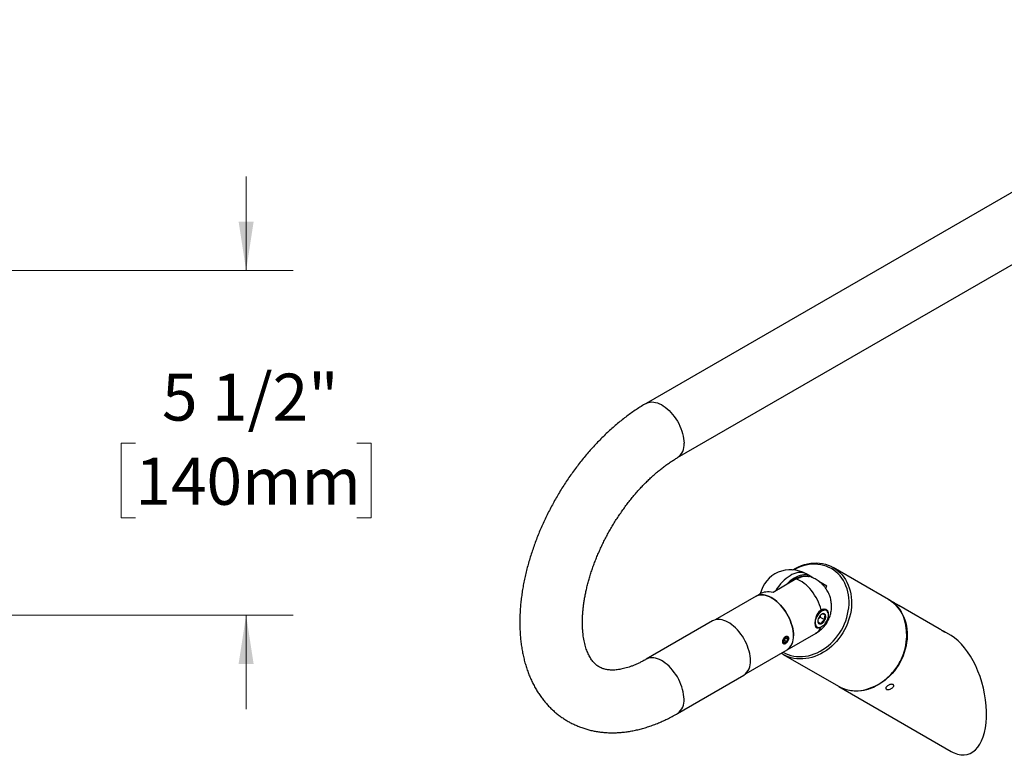
# Model space of a CAD drawing. Units: inches. Extents: x 3.2 to 63.9, y 3.4 to 46.5.
# Drawn here: x 33.6 to 49.3, y 30.3 to 42.1 of the extents above; entities that cross this region are included whole.
import ezdxf

# ---------------------------------------------------------------- set-up
doc = ezdxf.new("R2010")
doc.units = ezdxf.units.IN
doc.header["$LTSCALE"] = 6
doc.header["$MEASUREMENT"] = 0
doc.styles.add('SLDTEXTSTYLE0', font='GOTHIC.TTF', dxfattribs={"width": 0.913})
doc.dimstyles.new('SLDDIMSTYLE3', dxfattribs={"dimtxt": 0.75, "dimasz": 0.78, "dimexe": 0, "dimexo": 0.0625, "dimgap": 0.1875, "dimtad": 0, "dimtih": 1, "dimtoh": 1, "dimdec": 6, "dimrnd": 1e-09, "dimzin": 12, "dimdsep": 46, "dimlunit": 5, "dimtxsty": 'SLDTEXTSTYLE0', "dimsah": 1, "dimcen": 0.09, "dimadec": 0, "dimazin": 3, "dimtfac": 1, "dimtdec": 0, "dimtmove": 0, "dimatfit": 0, "dimfxl": 0, "dimfrac": 2, "dimtolj": 1, "dimtzin": 12, "dimarcsym": 0})

# ---------------------------------------------------------------- blocks, each defined once
blk = doc.blocks.new('_D_3')
at = {"color": 7, "linetype": 'Continuous', "lineweight": 0}
for p, q in [((37.175, 38.087), (37.175, 39.587)), ((29.954, 38.087), (32.474, 38.087)), ((32.834, 38.087), (37.925, 38.087)), ((35.407, 35.331), (35.178, 35.331)), ((35.178, 35.331), (35.178, 34.14)), ((38.944, 35.331), (39.173, 35.331)), ((39.173, 35.331), (39.173, 34.14)), ((35.178, 34.14), (35.407, 34.14)), ((39.173, 34.14), (38.944, 34.14)), ((28.673, 32.587), (37.925, 32.587)), ((37.175, 32.587), (37.175, 31.087))]:
    blk.add_line(p, q, dxfattribs=at)
at = {"color": 7, "linetype": 'Continuous', "lineweight": 18}
for points in [[(37.175, 38.087), (37.295, 38.867), (37.055, 38.867)], [(37.175, 32.587), (37.055, 31.807), (37.295, 31.807)]]:
    blk.add_solid(points, dxfattribs=at)
at = {"color": 7, "linetype": 'Continuous', "lineweight": 18, "char_height": 0.75, "attachment_point": 1, "style": 'SLDTEXTSTYLE0'}
for s, insert in [('5 1/2"', (35.832, 36.441)), ('140mm', (35.407, 35.098))]:
    blk.add_mtext(s, dxfattribs=dict(at, insert=insert))

msp = doc.modelspace()

# ---------------------------------------------------------------- linework, layer by layer
at = {"color": 7, "linetype": 'Continuous', "lineweight": 25}
for p, q in [((54.1673124, 42.0891712), (43.5607107, 35.9661103)), ((44.0606701, 35.1000615), (54.6672718, 41.2231223)), ((47.4290577, 32.836335), (46.5465577, 33.345957)), ((45.9568302, 33.1635549), (45.5848213, 32.9487987)), ((46.1786678, 33.2062142), (46.1114927, 33.2449936)), ((46.220976, 33.1817822), (46.1786678, 33.2062142)), ((46.4461678, 33.0517395), (46.3186594, 33.1253725)), ((46.4258877, 33.0166133), (46.4461678, 33.0517395)), ((45.3132998, 32.8893811), (44.6591404, 32.5117429)), ((45.372724, 32.9236859), (45.3132998, 32.8893811)), ((47.5254926, 32.7806462), (47.4340577, 32.8334476)), ((48.2394926, 32.3683288), (47.5930363, 32.7416413)), ((46.3352416, 32.5554139), (46.3051466, 32.5245963)), ((46.3385119, 32.5815536), (46.3352416, 32.5554139)), ((46.3352416, 32.5554139), (46.4130233, 32.5105115)), ((46.3731607, 32.6064903), (46.3589709, 32.5989408)), ((46.4342685, 32.6672262), (46.4047706, 32.6842549)), ((46.4625777, 32.629101), (46.4593203, 32.637067)), ((44.6213709, 32.4957123), (43.5607107, 31.8834063)), ((46.2637241, 32.4054226), (46.2782811, 32.397019)), ((46.3015221, 32.4796149), (46.353531, 32.4495908)), ((46.3169263, 32.3904066), (46.3254537, 32.3915695)), ((45.8027188, 32.2282478), (45.7708768, 32.2095243)), ((45.7915668, 32.2216903), (45.8188958, 32.2059136)), ((45.8027188, 32.2282478), (45.8188958, 32.2059136)), ((45.8082595, 32.0319927), (46.2714852, 32.2994072)), ((48.4278799, 32.2595397), (48.3070363, 32.3293239)), ((45.7708768, 32.2095243), (45.7552118, 32.1684667)), ((45.7713889, 32.1461325), (45.7552118, 32.1684667)), ((45.7627503, 32.1882249), (45.8032309, 32.164856)), ((45.8032309, 32.164856), (45.7713889, 32.1461325)), ((45.7837326, 32.1335036), (45.7870611, 32.1354257)), ((45.8032309, 32.164856), (45.8188958, 32.2059136)), ((45.8318844, 32.2130703), (45.8318844, 32.2168258)), ((45.1541001, 31.6543545), (45.8082595, 32.0319927)), ((45.7464927, 31.9603539), (45.7164982, 31.97902)), ((45.7464277, 31.9603914), (46.6289277, 31.4507694)), ((44.0606701, 31.0173574), (45.1213302, 31.6296635)), ((46.6339277, 31.447882), (48.4264277, 30.4127574))]:
    msp.add_line(p, q, dxfattribs=at)
at = {"color": 7, "linetype": 'Continuous', "lineweight": 25, "flags": 128}
for points in [[(43.5607025, 35.9661056), (43.5748931, 35.9734174), (43.5990985, 35.9823185), (43.6249599, 35.9877037), (43.6522748, 35.989531), (43.6808297, 35.987786), (43.7104008, 35.9824823), (43.7407568, 35.9736615), (43.7716602, 35.9613925), (43.802869, 35.9457715), (43.8341391, 35.9269207), (43.8652256, 35.9049876), (43.8958853, 35.8801439), (43.9258783, 35.8525839), (43.9549697, 35.8225234), (43.982932, 35.7901977), (44.0095462, 35.7558598), (44.0346042, 35.7197783), (44.0579097, 35.6822358), (44.0792803, 35.6435259), (44.0985489, 35.6039517), (44.1155646, 35.5638228), (44.1301943, 35.5234534), (44.1423234, 35.4831594), (44.151857, 35.4432562), (44.1587205, 35.4040559), (44.1628603, 35.3658655), (44.1642438, 35.3289839)], [(45.8991117, 33.3100636), (45.9011954, 33.3113276), (45.9469911, 33.3370523), (45.9937587, 33.3594453), (46.0412705, 33.3783973), (46.0892949, 33.3938162), (46.1375979, 33.4056267), (46.1859443, 33.4137713), (46.2340985, 33.4182104), (46.2818259, 33.4189223), (46.3288939, 33.4159036), (46.3750733, 33.4091689), (46.4201391, 33.3987511), (46.4638717, 33.3847009), (46.5060581, 33.3670867), (46.5464927, 33.3459945), (46.5849785, 33.3215269), (46.6213281, 33.2938032), (46.6553643, 33.2629584), (46.6869214, 33.2291428), (46.7158455, 33.1925211), (46.7419958, 33.1532718), (46.7652449, 33.1115861), (46.7854795, 33.067667), (46.802601, 33.0217286), (46.816526, 32.9739946), (46.8271867, 32.9246975), (46.8345311, 32.8740777), (46.8385235, 32.8223816), (46.8391443, 32.7698612), (46.8363906, 32.7167723), (46.8302758, 32.6633735), (46.8208297, 32.6099251), (46.8080983, 32.5566874), (46.7921436, 32.5039197), (46.7730433, 32.4518792), (46.7508906, 32.4008193), (46.7257933, 32.350989), (46.6978737, 32.3026308), (46.6672678, 32.2559805), (46.6341248, 32.2112652), (46.5986061, 32.1687029), (46.5608847, 32.1285008), (46.5211444, 32.090855), (46.4795789, 32.0559487), (46.4363906, 32.023952), (46.39179, 31.9950208), (46.3459943, 31.9692961), (46.2992266, 31.9469031), (46.2517149, 31.9279511), (46.2036905, 31.9125322), (46.1553874, 31.9007217), (46.107041, 31.8925771), (46.0588869, 31.888138), (46.0111595, 31.8874261), (45.9640914, 31.8904449), (45.917912, 31.8971795), (45.8728462, 31.9075974), (45.8291136, 31.9216475), (45.7869273, 31.9392617), (45.7464927, 31.9603539), (45.7464927, 31.9603539)], [(45.7464927, 31.9949968), (45.7863158, 31.9742727), (45.8278979, 31.9570522), (45.871027, 31.9434232), (45.9154834, 31.9334551), (45.9610406, 31.9271986), (46.0074663, 31.9246857), (46.054524, 31.9259291), (46.101974, 31.9309225), (46.1495743, 31.9396405), (46.1970826, 31.9520387), (46.2442566, 31.9680538), (46.2908559, 31.9876043), (46.3366432, 32.0105905), (46.3813851, 32.0368953), (46.4248536, 32.0663846), (46.4668272, 32.0989083), (46.5070921, 32.1343005), (46.5454429, 32.1723808), (46.5816844, 32.2129554), (46.6156317, 32.2558173), (46.6471121, 32.3007483), (46.6759649, 32.3475192), (46.7020432, 32.3958918), (46.7252142, 32.4456197), (46.7453596, 32.4964493), (46.762377, 32.5481217), (46.7761795, 32.6003735), (46.7866968, 32.6529386), (46.7938754, 32.705549), (46.7976786, 32.7579366), (46.798087, 32.8098346), (46.7950987, 32.8609783), (46.7887288, 32.9111073), (46.7790097, 32.9599661), (46.7659911, 33.0073057), (46.7497392, 33.0528848), (46.7303368, 33.0964712), (46.7078829, 33.1378429), (46.6824919, 33.1767889), (46.654293, 33.2131108), (46.6234301, 33.2466236), (46.5900604, 33.2771564), (46.5543539, 33.3045537), (46.5164927, 33.3286759), (46.4766695, 33.3494), (46.4350874, 33.3666204), (46.3919583, 33.3802494), (46.3475019, 33.3902176), (46.3019448, 33.3964741), (46.2555191, 33.398987), (46.2084613, 33.3977436), (46.1610114, 33.3927501), (46.113411, 33.3840321), (46.0659028, 33.371634), (46.0187288, 33.3556189), (45.9721294, 33.3360684), (45.9263421, 33.3130822), (45.9178239, 33.3083752)], [(46.1114927, 33.2449936), (46.0883106, 33.2560795), (46.0633224, 33.2636247), (46.0367294, 33.2675684), (46.0087455, 33.2678789), (45.9795962, 33.2645536), (45.9495162, 33.2576192), (45.9187475, 33.2471318), (45.887538, 33.2331756), (45.8561389, 33.2158631), (45.8248031, 33.1953336), (45.7937828, 33.1717524), (45.7633278, 33.1453095), (45.7336832, 33.1162176), (45.7050879, 33.0847111), (45.6777719, 33.0510436), (45.6519553, 33.0154861), (45.6278459, 32.978325), (45.6234791, 32.9711154)], [(46.1786678, 33.2062142), (46.1554857, 33.2173001), (46.1304976, 33.2248454), (46.1039045, 33.228789), (46.0759207, 33.2290995), (46.0467714, 33.2257742), (46.0166913, 33.2188399), (45.9859227, 33.2083524), (45.9547132, 33.1943962), (45.9233141, 33.1770837), (45.8919782, 33.1565542), (45.8609579, 33.1329731), (45.8305029, 33.1065301), (45.8008584, 33.0774382), (45.7926876, 33.0687974)], [(46.3542742, 32.6712891), (46.342643, 32.711427), (46.3284812, 32.7516974), (46.3119011, 32.7917803), (46.2930345, 32.8313575), (46.2720311, 32.8701145), (46.2490578, 32.9077437), (46.2242971, 32.9439461), (46.1979456, 32.9784341), (46.1702126, 33.010934), (46.1413184, 33.0411875), (46.1114924, 33.0689543), (46.0809716, 33.094014), (46.0499984, 33.1161675), (46.0188187, 33.1352389), (45.9876802, 33.1510766), (45.9568302, 33.1635549)], [(45.9107975, 32.2586259), (45.9094278, 32.2951387), (45.9053295, 32.3329472), (45.8985346, 32.3717554), (45.8890963, 32.4112597), (45.8770885, 32.4511507), (45.8626052, 32.4911164), (45.8457596, 32.530844), (45.8266837, 32.5700225), (45.8055267, 32.6083452), (45.7824543, 32.6455124), (45.757647, 32.681233), (45.7312989, 32.7152276), (45.7036162, 32.74723), (45.6748157, 32.7769899), (45.6451227, 32.8042742), (45.6147695, 32.8288696), (45.5839939, 32.8505834), (45.5530365, 32.8692457), (45.5221398, 32.8847105), (45.4915455, 32.8968567), (45.461493, 32.9055893), (45.4322175, 32.9108399), (45.4039483, 32.9125675), (45.3769064, 32.9107585), (45.3513037, 32.9054271), (45.3273403, 32.896615), (45.3132998, 32.8893811)], [(45.3132998, 32.8893811), (45.3273403, 32.896615), (45.3513037, 32.9054271), (45.3769064, 32.9107585), (45.4039483, 32.9125675), (45.4322175, 32.9108399), (45.461493, 32.9055893), (45.4915455, 32.8968567), (45.5221398, 32.8847105), (45.5530365, 32.8692457), (45.5839939, 32.8505834), (45.6147695, 32.8288696), (45.6451227, 32.8042742), (45.6748157, 32.7769899), (45.7036162, 32.74723), (45.7312989, 32.7152276), (45.757647, 32.681233), (45.7824543, 32.6455124), (45.8055267, 32.6083452), (45.8266837, 32.5700225), (45.8457596, 32.530844), (45.8626052, 32.4911164), (45.8770885, 32.4511507), (45.8890963, 32.4112597), (45.8985346, 32.3717554), (45.9053295, 32.3329472), (45.9094278, 32.2951387), (45.9107975, 32.2586259)], [(47.4315675, 32.8348767), (47.4339927, 32.8334851), (47.4724785, 32.8090175), (47.5088281, 32.7812938), (47.5428643, 32.750449), (47.5744214, 32.7166334), (47.6033455, 32.6800117), (47.6294958, 32.6407624), (47.6527449, 32.5990767), (47.6729795, 32.5551576), (47.690101, 32.5092192), (47.704026, 32.4614852), (47.7146867, 32.4121881), (47.7220311, 32.3615683), (47.7260235, 32.3098722), (47.7266443, 32.2573518), (47.7238906, 32.2042629), (47.7177758, 32.1508641), (47.7083297, 32.0974157), (47.6955983, 32.044178), (47.6796436, 31.9914103), (47.6605433, 31.9393698), (47.6383906, 31.88831), (47.6132933, 31.8384796), (47.5853737, 31.7901214), (47.5547678, 31.7434711), (47.5216248, 31.6987558), (47.4861061, 31.6561935), (47.4483847, 31.6159914), (47.4086444, 31.5783456), (47.3670789, 31.5434393), (47.3238906, 31.5114426), (47.27929, 31.4825114), (47.2334943, 31.4567867), (47.1867266, 31.4343937), (47.1392149, 31.4154417), (47.0911905, 31.4000228), (47.0428874, 31.3882123), (46.994541, 31.3800677), (46.9463869, 31.3756286), (46.8986595, 31.3749167), (46.8515914, 31.3779355), (46.805412, 31.3846701), (46.7603462, 31.395088), (46.7166136, 31.4091381), (46.6744273, 31.4267523), (46.6339927, 31.4478445), (46.6314488, 31.4493224)], [(46.4683071, 32.5697594), (46.4695697, 32.5901754), (46.4680812, 32.6089822), (46.46388, 32.6256926), (46.4570751, 32.6398738), (46.4478427, 32.6511587), (46.4364218, 32.6592548), (46.4231083, 32.6639526), (46.408247, 32.6651303), (46.3922228, 32.6627575), (46.3754507, 32.6568955), (46.358365, 32.6476963), (46.3414084, 32.6353981), (46.3250199, 32.6203193), (46.3096241, 32.6028506), (46.2956196, 32.5834444), (46.2833692, 32.5626032), (46.2731902, 32.5408668), (46.2653461, 32.5187983), (46.2600402, 32.4969691), (46.2574098, 32.4759447), (46.2575231, 32.4562695), (46.2603772, 32.4384532), (46.2658981, 32.4229571), (46.2739429, 32.4101826), (46.2843031, 32.4004606), (46.2967106, 32.3940428), (46.3108438, 32.3910956), (46.3263368, 32.3916951), (46.3427883, 32.3958258), (46.3597723, 32.4033809), (46.3768488, 32.4141646), (46.3935756, 32.4278976), (46.4095194, 32.4442243), (46.4242674, 32.4627218), (46.4374376, 32.482911), (46.4486888, 32.504269), (46.4577297, 32.5262427), (46.464326, 32.5482629), (46.4683071, 32.5697594)], [(46.2796658, 32.5795469), (46.2859457, 32.5896557), (46.3004884, 32.6098078), (46.3164759, 32.6279478), (46.3334942, 32.6436061), (46.3511025, 32.656377), (46.3688448, 32.6659297), (46.3862615, 32.6720169), (46.4029016, 32.674481), (46.4183341, 32.673258), (46.4321592, 32.6683797), (46.444019, 32.6599724), (46.4536063, 32.6482539), (46.4593203, 32.637067)], [(45.2249039, 31.8585859), (45.2235204, 31.8954676), (45.2193807, 31.933658), (45.2125172, 31.9728582), (45.2029835, 32.0127614), (45.1908544, 32.0530555), (45.1762248, 32.0934249), (45.1592091, 32.1335537), (45.1399405, 32.1731279), (45.1185698, 32.2118378), (45.0952643, 32.2493804), (45.0702064, 32.2854618), (45.0435922, 32.3197998), (45.0156299, 32.3521255), (44.9865384, 32.3821859), (44.9565455, 32.4097459), (44.9258858, 32.4345896), (44.8947993, 32.4565227), (44.8635292, 32.4753736), (44.8323204, 32.4909946), (44.801417, 32.5032635), (44.771061, 32.5120843), (44.7414898, 32.517388), (44.712935, 32.519133), (44.68562, 32.5173058), (44.6597586, 32.5119205), (44.6355532, 32.5030194), (44.6213709, 32.4957123)], [(45.8318825, 32.2135499), (45.8303706, 32.2255358), (45.8261369, 32.2351123), (45.8194475, 32.2416776), (45.8107227, 32.2448194), (45.8005107, 32.24434), (45.7894532, 32.2402698), (45.7782449, 32.2328643), (45.7675901, 32.222589), (45.7581582, 32.2100894), (45.750542, 32.196151), (45.74522, 32.1816495), (45.7425265, 32.1674962), (45.7426309, 32.1545803), (45.7455265, 32.1437135), (45.7510314, 32.1355784), (45.7587997, 32.1306863), (45.7683434, 32.1293445), (45.7790627, 32.1316374), (45.7902841, 32.1374208), (45.8013025, 32.1463315), (45.8114257, 32.1578094), (45.8200175, 32.1711335), (45.826538, 32.1854664), (45.8305776, 32.1999077), (45.8318825, 32.2135499)], [(44.1642438, 31.2462798), (44.1628603, 31.2831615), (44.1587205, 31.3213519), (44.151857, 31.3605521), (44.1423234, 31.4004554), (44.1301943, 31.4407494), (44.1155646, 31.4811188), (44.0985489, 31.5212476), (44.0792803, 31.5608218), (44.0579097, 31.5995317), (44.0346042, 31.6370743), (44.0095462, 31.6731557), (43.982932, 31.7074937), (43.9549697, 31.7398194), (43.9258783, 31.7698798), (43.8958853, 31.7974398), (43.8652256, 31.8222835), (43.8341391, 31.8442167), (43.802869, 31.8630675), (43.7716602, 31.8786885), (43.7407568, 31.8909574), (43.7104008, 31.8997782), (43.6808297, 31.9050819), (43.6522748, 31.9068269), (43.6249599, 31.9049997), (43.5990985, 31.8996144), (43.5748931, 31.8907133), (43.5608215, 31.8834702)]]:
    msp.add_lwpolyline(points, dxfattribs=at)
at = {"color": 7, "linetype": 'Continuous', "lineweight": 25}
for centre, radius, start, end in [((43.9158781, 35.3034527), 0.2496745, 305.46889119, 5.86918835), ((45.8639927, 32.816311), 0.495, 60.00268827, 166.87414951), ((46.113793, 32.8266745), 0.3821085, 96.37364159, 134.32113649), ((47.1343878, 32.340463), 0.5768174, 17.44810433, 59.28673471), ((46.4006731, 32.4948456), 0.1007112, 149.75771246, 195.97988201), ((46.42746, 32.4939551), 0.1249503, 115.75775439, 155.60153845), ((46.3901337, 32.5754342), 0.0353916, 22.47067986, 118.65780529), ((46.3260186, 32.5612355), 0.1007112, 329.75771246, 15.97988201), ((46.3067936, 32.4459368), 0.056447, 212.4795384, 280.34117159), ((46.1726147, 32.4627025), 0.1908946, 301.19366306, 340.80414634), ((46.336558, 32.4806469), 0.0353916, 202.47067986, 298.65780529), ((46.2992317, 32.562126), 0.1249503, 295.75775439, 335.60153845), ((46.8153651, 32.2667549), 0.9036177, 284.44399607, 15.84117895), ((45.6614086, 32.2349467), 0.2505106, 305.88828245, 5.42389794), ((45.6649533, 32.2333429), 0.2471408, 305.4404507, 5.87172969), ((44.9729959, 31.8346676), 0.253041, 305.88828245, 5.42389794), ((46.9119232, 31.958626), 0.5813818, 240.8719183, 282.80305425), ((43.9123404, 31.2223607), 0.2530364, 305.8849167, 5.42418143), ((48.6934538, 30.875184), 0.5339862, 239.99590782, 245.70728405)]:
    msp.add_arc(centre, radius, start, end, dxfattribs=at)
for centre, major_axis, ratio, start_param, end_param in [((45.6638412, 32.520183), (-0.3247297, 0.3797561), 0.6665693714, 5.5676349642, 6.1598345455), ((48.4278149, 31.3357668), (-0.2600076, 0.9705436), 0.5176380889, 2.7453431919, 5.805488694)]:
    msp.add_ellipse(centre, major_axis=major_axis, ratio=ratio, start_param=start_param, end_param=end_param, dxfattribs=at)
for points, knots in [([(43.5607107, 35.9661103), (43.546717, 35.9579364), (43.5068815, 35.9346677), (43.4416428, 35.894043), (43.3652411, 35.843417), (43.2895563, 35.7900101), (43.2146465, 35.7339528), (43.1405908, 35.6753202), (43.0674614, 35.6142044), (42.9953277, 35.5506924), (42.9242562, 35.4848721), (42.854311, 35.4168304), (42.7855547, 35.3466543), (42.7180481, 35.2744304), (42.6518513, 35.2002458), (42.5870232, 35.1241872), (42.5236221, 35.046342), (42.4617055, 34.9667979), (42.4013303, 34.885643), (42.3425528, 34.8029659), (42.2854286, 34.7188557), (42.2300128, 34.633402), (42.1763597, 34.5466951), (42.124523, 34.4588255), (42.0745559, 34.3698849), (42.0265113, 34.279966), (41.9804411, 34.1891619), (41.9363958, 34.097565), (41.8944248, 34.0052674), (41.8545768, 33.912361), (41.8168996, 33.8189381), (41.7814402, 33.7250903), (41.748245, 33.6309098), (41.7173598, 33.5364882), (41.6888296, 33.4419173), (41.662699, 33.3472887), (41.6390123, 33.2526946), (41.6178132, 33.1582272), (41.5991455, 33.0639794), (41.5830525, 32.9700453), (41.5695772, 32.8765204), (41.5587623, 32.7835022), (41.55065, 32.6910909), (41.5452816, 32.5993903), (41.5426969, 32.5085084), (41.5429338, 32.41856), (41.5460265, 32.3296695), (41.5520041, 32.2419688), (41.5608893, 32.1555948), (41.5726968, 32.0706874), (41.5874324, 31.9873914), (41.6050906, 31.9058544), (41.6256543, 31.8262246), (41.6490935, 31.7486478), (41.6753659, 31.6732642), (41.7044171, 31.6002053), (41.7361824, 31.5295913), (41.7705883, 31.4615291), (41.8075548, 31.3961117), (41.8469976, 31.333418), (41.8888299, 31.2735139), (41.9329642, 31.2164538), (41.9793135, 31.1622822), (42.0277921, 31.111036), (42.078316, 31.0627464), (42.1308038, 31.0174401), (42.1851763, 30.9751409), (42.2413569, 30.9358711), (42.2992717, 30.8996516), (42.3588469, 30.8665046), (42.4200054, 30.8364546), (42.4826721, 30.8095246), (42.5467777, 30.7857357), (42.6122624, 30.7651067), (42.6790693, 30.7476586), (42.7471441, 30.7334138), (42.816434, 30.7223971), (42.8868862, 30.714635), (42.9584469, 30.7101557), (43.031059, 30.7089883), (43.1046607, 30.7111613), (43.1791832, 30.7167017), (43.2545497, 30.7256325), (43.3306739, 30.7379712), (43.4074596, 30.7537273), (43.4848011, 30.7729005), (43.5625844, 30.795479), (43.6406889, 30.8214393), (43.7189901, 30.8507441), (43.7973613, 30.8833483), (43.8756797, 30.919182), (43.9538157, 30.9582168), (44.0154403, 30.9914651), (44.0509689, 31.0118038), (44.0606701, 31.0173574)], [0, 0, 0, 0, 0.0061730633, 0.0175727941, 0.0289652055, 0.0403527067, 0.0517317965, 0.0630998906, 0.0744551926, 0.0857965741, 0.0971234624, 0.1084357397, 0.1197336556, 0.1310177525, 0.1422888037, 0.1535477627, 0.1647957216, 0.1760338792, 0.1872635144, 0.1984859667, 0.2097026202, 0.2209148925, 0.2321242251, 0.243332077, 0.2545399192, 0.2657489577, 0.2769604554, 0.2881758963, 0.299396761, 0.3106245215, 0.3218606339, 0.33310653, 0.344363605, 0.3556332015, 0.3669165897, 0.3782149406, 0.3895292921, 0.4008605071, 0.4122092204, 0.423575774, 0.434960139, 0.446361823, 0.4577797618, 0.4692121987, 0.4806565518, 0.4921092779, 0.5035650782, 0.5150165491, 0.526456162, 0.5378751378, 0.5492635671, 0.5606106459, 0.5719050346, 0.5831353258, 0.5942905908, 0.6053609536, 0.6163381313, 0.6272158826, 0.6379903207, 0.6486600677, 0.6592262554, 0.6696923947, 0.6800641493, 0.6903490528, 0.7005562035, 0.7106959635, 0.7207796797, 0.7308194354, 0.7408278329, 0.7508178053, 0.7608011028, 0.77078786, 0.7807911261, 0.7908236839, 0.8008978844, 0.8110254639, 0.8212173383, 0.8314833746, 0.8418321427, 0.8522706562, 0.8628041195, 0.8734357016, 0.8841663665, 0.894994787, 0.905917371, 0.9169284134, 0.9280203779, 0.9391842906, 0.9504102099, 0.9616877283, 0.9730064547, 0.9843564354, 0.9957284849, 1, 1, 1, 1]), ([(43.5607107, 31.8834063), (43.5516226, 31.8782221), (43.5252065, 31.8631534), (43.4820652, 31.8402432), (43.4317329, 31.8155877), (43.3825521, 31.7936765), (43.3346317, 31.774433), (43.2880937, 31.757827), (43.2430476, 31.7438001), (43.1995922, 31.7322849), (43.1578074, 31.7232003), (43.1177551, 31.7164564), (43.0794748, 31.7119565), (43.0429784, 31.7096015), (43.0082435, 31.7092961), (42.9752047, 31.7109587), (42.9437418, 31.7145354), (42.9136652, 31.7200237), (42.8846983, 31.7275073), (42.8564685, 31.7372085), (42.8285543, 31.7495384), (42.8007097, 31.7650449), (42.7745692, 31.7831684), (42.750624, 31.8032736), (42.7293592, 31.8242444), (42.7088279, 31.8476911), (42.6888887, 31.8740044), (42.6695265, 31.9035744), (42.6514406, 31.9354056), (42.6345663, 31.9696034), (42.6188947, 32.0062586), (42.6044612, 32.0454265), (42.591328, 32.0871335), (42.5795722, 32.1313811), (42.5692788, 32.1781497), (42.5605356, 32.2274012), (42.5534294, 32.2790812), (42.5480444, 32.3331156), (42.544459, 32.3894177), (42.5427445, 32.4478902), (42.5429653, 32.5084328), (42.5451783, 32.5709363), (42.549433, 32.6352837), (42.555771, 32.7013514), (42.564226, 32.7690099), (42.5748238, 32.8381248), (42.5875823, 32.9085574), (42.6025116, 32.9801658), (42.6196142, 33.0528051), (42.6388854, 33.1263283), (42.6603132, 33.2005869), (42.6838787, 33.275431), (42.7095563, 33.3507101), (42.737314, 33.4262737), (42.7671134, 33.5019711), (42.7989103, 33.5776522), (42.8326545, 33.6531679), (42.8682903, 33.7283699), (42.9057566, 33.8031115), (42.9449871, 33.8772478), (42.9859103, 33.9506358), (43.0284496, 34.0231343), (43.072523, 34.0946036), (43.1180439, 34.1649069), (43.1649212, 34.2339111), (43.2130604, 34.3014877), (43.2623627, 34.3675119), (43.3127254, 34.4318626), (43.364042, 34.4944235), (43.4162021, 34.5550826), (43.4690918, 34.6137331), (43.5225939, 34.6702735), (43.5765878, 34.7246084), (43.63095, 34.7766483), (43.6855542, 34.8263107), (43.7402714, 34.8735198), (43.794971, 34.918209), (43.849519, 34.9603143), (43.9037854, 34.9998022), (43.9576187, 35.0365672), (44.0100049, 35.0702121), (44.0441068, 35.0903032), (44.0606701, 35.1000615)], [0, 0, 0, 0, 0.0062424016, 0.0181445186, 0.030020733, 0.0418775439, 0.0537227786, 0.0655661676, 0.0774171362, 0.0892917495, 0.10121058, 0.1131998473, 0.1252929177, 0.1375323229, 0.1499725388, 0.1626838823, 0.1757580338, 0.1893157637, 0.2035168845, 0.218568816, 0.2347133801, 0.2521094645, 0.2704299876, 0.2858477835, 0.3002079851, 0.3137515834, 0.3281080265, 0.3417540263, 0.3548676288, 0.3675984676, 0.3800531262, 0.3923091619, 0.4044242201, 0.4164418312, 0.4283952165, 0.4403098779, 0.452205417, 0.4640968533, 0.4759921346, 0.4879006161, 0.4998292883, 0.5117831723, 0.5237657125, 0.5357790883, 0.5478244662, 0.5599022035, 0.5720120133, 0.5841530993, 0.5963242644, 0.6085239994, 0.6207505543, 0.6330019958, 0.6452762525, 0.6575711511, 0.6698844448, 0.6822138345, 0.6945569854, 0.7069115389, 0.7192751209, 0.7316453483, 0.7440198323, 0.7563961807, 0.7687717424, 0.7811435818, 0.7935093046, 0.8058665179, 0.8182128333, 0.8305458704, 0.842863263, 0.8551626676, 0.867441776, 0.8796983317, 0.8919301519, 0.9041351562, 0.9163114027, 0.9284571345, 0.9405708368, 0.9526513092, 0.9646977529, 0.9767098796, 0.988688043, 1, 1, 1, 1]), ([(45.9568302, 33.1635549), (45.9687505, 33.170018), (45.9927228, 33.1830158), (46.0352739, 33.1995902), (46.0837998, 33.2104917), (46.1293875, 33.212013), (46.1539184, 33.2043507), (46.1629267, 33.2015369)], [0, 0, 0, 0, 0.1612611303, 0.3243034145, 0.5815976286, 0.8463533683, 1, 1, 1, 1]), ([(46.2713263, 32.2995411), (46.2728846, 32.3003673), (46.2866491, 32.3076657), (46.3108715, 32.3242576), (46.3434961, 32.3492048), (46.3734928, 32.3767966), (46.4009383, 32.4064104), (46.425667, 32.4379016), (46.4476048, 32.4709986), (46.46668, 32.5054658), (46.4828453, 32.5410638), (46.4960705, 32.5775628), (46.5063414, 32.614743), (46.5136573, 32.6523981), (46.5180267, 32.6903386), (46.5194626, 32.7283945), (46.5179761, 32.7664183), (46.5135679, 32.8042865), (46.5062192, 32.8418986), (46.4958816, 32.8791714), (46.4824687, 32.9160262), (46.4658547, 32.9523669), (46.4458848, 32.9880463), (46.4224057, 33.0228276), (46.3963735, 33.0550443), (46.3684126, 33.0843061), (46.3392302, 33.1103729), (46.3081191, 33.1340371), (46.2752558, 33.1551422), (46.2408576, 33.1736706), (46.2050216, 33.1891392), (46.1790462, 33.1988505), (46.1648627, 33.2025005), (46.1632849, 33.2029066)], [0, 0, 0, 0, 0.00458319272, 0.04048319998, 0.07605064586, 0.11129772215, 0.14623608637, 0.18087725133, 0.2152331136, 0.24931664263, 0.28314277321, 0.31672956245, 0.35009969003, 0.38328239555, 0.41631595024, 0.44925073833, 0.4821529426, 0.51510863705, 0.54822770393, 0.5816463133, 0.61552568956, 0.65004375124, 0.68537578736, 0.72166237333, 0.75896905776, 0.7928766364, 0.82673343389, 0.86055087727, 0.8943473292, 0.9281402259, 0.96194343125, 0.99576650371, 1, 1, 1, 1]), ([(47.6056283, 32.7310355), (47.6013179, 32.7336001), (47.5926973, 32.738729), (47.5747096, 32.7501755), (47.555409, 32.762468), (47.5379627, 32.7733656), (47.5289995, 32.7785379), (47.5254557, 32.7805829)], [0, 0, 0, 0, 0.2144955011, 0.4289722005, 0.6439365398, 0.8592209553, 1, 1, 1, 1]), ([(47.5587084, 32.7603337), (47.5643222, 32.7573776), (47.5767209, 32.7508486), (47.5939257, 32.7412535), (47.6079276, 32.7327741), (47.6161665, 32.7270022), (47.617789, 32.7248931), (47.613635, 32.7265246), (47.6078876, 32.7297626), (47.6056283, 32.7310355)], [0, 0, 0, 0, 0.1278606059, 0.282397668, 0.4364498418, 0.5904946683, 0.7450193907, 0.8997679875, 1, 1, 1, 1]), ([(46.3542742, 32.6712891), (46.3480144, 32.6675045), (46.3354942, 32.6599347), (46.3184449, 32.6436612), (46.3032247, 32.624348), (46.2898544, 32.6021486), (46.2785307, 32.5776685), (46.2691685, 32.5513572), (46.2620213, 32.5242247), (46.2571365, 32.4974091), (46.2545791, 32.4721348), (46.2542105, 32.4494114), (46.2559656, 32.4297117), (46.2596835, 32.413215), (46.2654611, 32.4001433), (46.2733819, 32.3904112), (46.2836353, 32.3844737), (46.2963278, 32.3822933), (46.3115547, 32.3843996), (46.3265196, 32.3889098), (46.3372251, 32.3947088), (46.3413437, 32.3969399)], [0, 0, 0, 0, 0.052339077, 0.104685437, 0.156938341, 0.2092032644, 0.2632268881, 0.3172499778, 0.3729796931, 0.4286950169, 0.4827508785, 0.5368009959, 0.5885827241, 0.6403730196, 0.6925390314, 0.7447146755, 0.7992942586, 0.8538701904, 0.9095429496, 0.9651990714, 1, 1, 1, 1]), ([(46.3542742, 32.6712891), (46.3608504, 32.6743946), (46.374003, 32.6806056), (46.3930545, 32.6848308), (46.4108846, 32.685009), (46.4270403, 32.6809528), (46.4409731, 32.6726929), (46.4524281, 32.660633), (46.4608044, 32.6448593), (46.4659491, 32.6284408), (46.4667835, 32.6164168), (46.4671162, 32.6116223)], [0, 0, 0, 0, 0.1154221218, 0.2308442306, 0.3462829068, 0.4617215545, 0.5771568696, 0.6925921535, 0.8080208895, 0.9234496048, 1, 1, 1, 1]), ([(46.4228382, 32.5889613), (46.4174344, 32.591317), (46.4064422, 32.5961092), (46.3902039, 32.6026004), (46.3784696, 32.6062819), (46.3747912, 32.6064263), (46.3731607, 32.6064903)], [0, 0, 0, 0, 0.2164526224, 0.4403054153, 0.751895913, 1, 1, 1, 1]), ([(46.4130233, 32.5105115), (46.4118962, 32.5159404), (46.4087284, 32.5311991), (46.4080044, 32.5558492), (46.4145282, 32.576068), (46.420657, 32.5855771), (46.4228382, 32.5889613)], [0, 0, 0, 0, 0.1804428554, 0.5071531059, 0.8246026341, 1, 1, 1, 1]), ([(46.3006577, 32.4920159), (46.3006219, 32.4891597), (46.3005209, 32.4810937), (46.3025457, 32.4726036), (46.3038536, 32.4671198)], [0, 0, 0, 0, 0.3540957163, 1, 1, 1, 1]), ([(46.3038536, 32.4671198), (46.3052556, 32.4670741), (46.3081077, 32.4669812), (46.317561, 32.4644069), (46.3333858, 32.458364), (46.3473437, 32.4522854), (46.353531, 32.4495908)], [0, 0, 0, 0, 0.2164526224, 0.4403054153, 0.751895913, 1, 1, 1, 1]), ([(46.353531, 32.4495908), (46.3556054, 32.4549189), (46.3598251, 32.4657573), (46.3718163, 32.4834688), (46.3903636, 32.4991863), (46.4060637, 32.5070331), (46.4130233, 32.5105115)], [0, 0, 0, 0, 0.21645262235, 0.44030541534, 0.75189591303, 1, 1, 1, 1]), ([(47.0426387, 31.3916581), (47.0474158, 31.3925657), (47.0674614, 31.3963742), (47.1026871, 31.4064053), (47.1480667, 31.4217405), (47.1929258, 31.4404554), (47.2370732, 31.462168), (47.2803149, 31.4868642), (47.3224629, 31.5144144), (47.3633334, 31.5447042), (47.4027487, 31.5775997), (47.4405372, 31.6129579), (47.4765348, 31.6506246), (47.5105851, 31.6904358), (47.5425403, 31.7322183), (47.5722615, 31.7757903), (47.5996196, 31.8209627), (47.6244959, 31.8675391), (47.6467819, 31.9153175), (47.6663806, 31.9640903), (47.6832065, 32.013646), (47.6971858, 32.0637693), (47.7082573, 32.1142427), (47.7163719, 32.1648466), (47.7214938, 32.2153614), (47.7235983, 32.2655661), (47.7226815, 32.3152457), (47.718723, 32.3641698), (47.7118276, 32.4121754), (47.7016949, 32.4588636), (47.6929204, 32.4921423), (47.6866774, 32.5092887), (47.6857421, 32.5118576)], [0, 0, 0, 0, 0.0109702745, 0.0460338139, 0.0811067033, 0.1161876144, 0.1512752093, 0.1863682242, 0.2214655233, 0.2565661295, 0.2916692356, 0.326774201, 0.3618805398, 0.3969879018, 0.4320960516, 0.4672048454, 0.5023142074, 0.5374241068, 0.5725345339, 0.6076454734, 0.6427568786, 0.6778686471, 0.7129805963, 0.7480924386, 0.7832037569, 0.8183139811, 0.8534223687, 0.8885279906, 0.9236297285, 0.958726287, 0.993816227, 1, 1, 1, 1]), ([(45.7389706, 32.1594323), (45.7390235, 32.1615351), (45.7392347, 32.1699187), (45.7423551, 32.1864272), (45.7506227, 32.2078971), (45.7628574, 32.2273016), (45.77801, 32.2421077), (45.794513, 32.2504756), (45.8104608, 32.2515804), (45.8239026, 32.245479), (45.8329485, 32.2329973), (45.8351287, 32.2213151), (45.835137, 32.2150232), (45.8351371, 32.214948)], [0, 0, 0, 0, 0.0355944504, 0.1419066885, 0.2485683722, 0.3561073257, 0.4636986868, 0.5704132487, 0.6766958792, 0.7836583456, 0.8913555951, 0.9987016798, 1, 1, 1, 1]), ([(48.3196283, 32.3187181), (48.3153179, 32.3212826), (48.3066973, 32.3264116), (48.2887096, 32.337858), (48.269409, 32.3501506), (48.2519627, 32.3610482), (48.2429995, 32.3662205), (48.2394557, 32.3682655)], [0, 0, 0, 0, 0.2144955011, 0.4289722005, 0.6439365398, 0.8592209553, 1, 1, 1, 1]), ([(48.2727084, 32.3480163), (48.2783222, 32.3450602), (48.2907209, 32.3385312), (48.3079257, 32.3289361), (48.3219276, 32.3204566), (48.3301665, 32.3146848), (48.331789, 32.3125757), (48.327635, 32.3142072), (48.3218876, 32.3174452), (48.3196283, 32.3187181)], [0, 0, 0, 0, 0.12786060595, 0.28239766799, 0.43644984179, 0.59049466834, 0.74501939073, 0.89976798748, 1, 1, 1, 1]), ([(45.7813599, 32.132621), (45.7768815, 32.1305014), (45.7671134, 32.125878), (45.7545336, 32.1265797), (45.7447744, 32.1335681), (45.7396992, 32.145408), (45.7391787, 32.1554261), (45.7389706, 32.1594323)], [0, 0, 0, 0, 0.1866691869, 0.4071536701, 0.6289502099, 0.8516203098, 1, 1, 1, 1]), ([(45.8351371, 32.214948), (45.8345642, 32.2085492), (45.8334116, 32.1956765), (45.8241372, 32.1754309), (45.8155184, 32.1614906), (45.8099436, 32.1560716), (45.8096053, 32.1557428)], [0, 0, 0, 0, 0.3228511765, 0.6494867738, 0.9787301957, 1, 1, 1, 1]), ([(47.394355, 31.4044143), (47.3911524, 31.4069749), (47.3847476, 31.4120958), (47.3841003, 31.4236184), (47.3902657, 31.4366885), (47.4030286, 31.4504359), (47.4206946, 31.4633832), (47.4412677, 31.4741195), (47.4625194, 31.4813205), (47.4822157, 31.483931), (47.4982248, 31.4813822), (47.5087794, 31.4738317), (47.5127088, 31.4621844), (47.5095013, 31.4479146), (47.499361, 31.4328662), (47.4833217, 31.41898), (47.4632036, 31.4079264), (47.4412696, 31.4008149), (47.4201629, 31.3982785), (47.4040477, 31.3998984), (47.39709, 31.40314), (47.394355, 31.4044143)], [0, 0, 0, 0, 0.0535564828, 0.1071082712, 0.1607818162, 0.2145352798, 0.2681567908, 0.3216411016, 0.3751955058, 0.4289186373, 0.4826469271, 0.5362071069, 0.5896887297, 0.6433034207, 0.6970554416, 0.7507351198, 0.8042463682, 0.8577550645, 0.9114304564, 0.9651836129, 1, 1, 1, 1])]:
    msp.add_open_spline(points, degree=3, knots=knots, dxfattribs=at)

# ---------------------------------------------------------------- dimensions: what is measured, and where the dimension line sits
at = {"color": 7, "linetype": 'Continuous', "lineweight": 18}
dim = msp.add_linear_dim(base=(37.1754679, 38.0868257), p1=(28.373185, 32.5868257), p2=(29.654185, 38.0868257), angle=90, dimstyle='SLDDIMSTYLE3', dxfattribs=at)
dim.commit()
dim.dimension.update_dxf_attribs({"geometry": '_D_3', "text_midpoint": (37.1754679, 35.3368257), "dimtype": 160})

doc.saveas('drawing.dxf')
